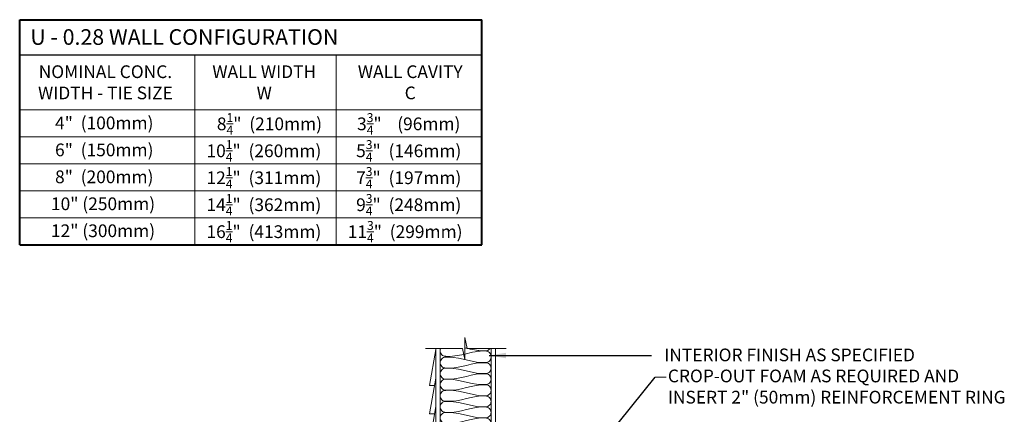
# Model space of a CAD drawing. Units: millimetres. Extents: x 7364 to 9822, y 1829 to 4437.
# Drawn here: x 7364 to 9729, y 3489 to 4437 of the extents above; entities that cross this region are included whole.
import ezdxf

# ---------------------------------------------------------------- set-up
doc = ezdxf.new("R2010")
doc.units = ezdxf.units.MM
doc.header["$MEASUREMENT"] = 0
doc.styles.add('ARIAL 1.44', font='arial.ttf')
doc.styles.get("Standard").update_dxf_attribs({"font": 'LFAX.TTF'})
doc.dimstyles.get("Standard").update_dxf_attribs({"dimtxt": 40, "dimasz": 40, "dimexe": 0.37, "dimexo": 0.37, "dimgap": 0.4, "dimtad": 0, "dimdec": 4, "dimzin": 0, "dimdsep": 46, "dimtxsty": 'ARIAL 1.44', "dimcen": 1.44, "dimadec": 0, "dimazin": 0, "dimtfac": 1, "dimtdec": 4, "dimtofl": 0, "dimtmove": 0, "dimatfit": 3, "dimfxl": 0, "dimtolj": 1, "dimtzin": 0, "dimarcsym": 0})

msp = doc.modelspace()

# ---------------------------------------------------------------- linework, layer by layer
at = {"lineweight": 40}
for p, q in [((7363.89579, 4436.7661), (8473.7497, 4436.7661)), ((7363.89579, 3896.31789), (7363.89579, 4436.7661)), ((8473.7497, 3896.31789), (8473.7497, 4436.7661)), ((7363.89579, 3896.31789), (8473.7497, 3896.31789))]:
    msp.add_line(p, q, dxfattribs=at)
at = {"lineweight": 30}
msp.add_line((7363.89579, 4352.54571), (8473.7497, 4352.54571), dxfattribs=at)
at = {"lineweight": 18}
for p, q in [((7784.79413, 3896.31789), (7784.79413, 4352.54571)), ((8123.94204, 3896.31789), (8123.94204, 4352.54571)), ((7363.89579, 4219.94996), (8473.7497, 4219.94996)), ((8363.28734, 3260.26132), (8363.28734, 3647.20088)), ((8373.90191, 3284.1341), (8373.90191, 3647.20088)), ((8495.9192, 3297.39824), (8495.9192, 3647.20088)), ((8506.53376, 3310.66143), (8506.53376, 3647.20088))]:
    msp.add_line(p, q, dxfattribs=at)
at = {"lineweight": 0}
for p, q in [((7363.89579, 4155.22354), (8473.7497, 4155.22354)), ((7363.89579, 4090.49713), (8473.7497, 4090.49713)), ((7363.89579, 4025.77072), (8473.7497, 4025.77072)), ((7363.89579, 3961.0443), (8473.7497, 3961.0443)), ((8432.99396, 3620.60014), (8432.99396, 3673.80162)), ((8432.99396, 3673.80162), (8438.35648, 3647.20088)), ((8427.63143, 3647.20088), (8338.44109, 3647.20088)), ((8363.28734, 3644.73752), (8348.43257, 3558.36765)), ((8427.63143, 3647.20088), (8432.99396, 3620.60014)), ((8438.35648, 3647.20088), (8532.54036, 3647.20088)), ((8363.28734, 3576.42368), (8348.43257, 3490.05381)), ((8890.42807, 3578.3472), (8916.62774, 3578.3472)), ((8348.43257, 3558.36765), (8360.18188, 3558.36765)), ((8363.28734, 3508.10984), (8348.43257, 3421.73998)), ((8348.43257, 3490.05381), (8360.18188, 3490.05381))]:
    msp.add_line(p, q, dxfattribs=at)
for points, knots in [([(8430.45852, 3633.17716), (8417.89224, 3630.11859), (8398.25011, 3627.24647), (8381.87832, 3628.94819), (8377.35409, 3632.09935), (8374.51133, 3636.52385), (8373.62864, 3641.52794), (8374.24685, 3645.03265), (8375.0089, 3646.83438), (8375.18427, 3647.20088)], [16.9206210196, 16.9206210196, 16.9206210196, 16.9206210196, 18.7306073817, 18.9800170474, 19.216725323, 19.4846721388, 19.7024842883, 19.9202964378, 19.977431176, 19.977431176, 19.977431176, 19.977431176]), ([(8495.9192, 3628.31188), (8495.9192, 3629.86105), (8495.30978, 3633.31597), (8492.46702, 3637.74046), (8487.94279, 3640.89163), (8467.55323, 3643.03413), (8449.42937, 3637.87943), (8432.99396, 3633.80076)], [13.4589484944, 13.4589484944, 13.4589484944, 13.4589484944, 13.6767606439, 13.9447074597, 14.1814157354, 14.4308254011, 16.7988689556, 16.7988689556, 16.7988689556, 16.7988689556]), ([(8440.25386, 3647.20088), (8454.09611, 3643.84369), (8469.76815, 3640.45996), (8487.94279, 3642.16425), (8491.51562, 3644.65276), (8493.10194, 3646.56068), (8493.54737, 3647.20088)], [22.9673237735, 22.9673237735, 22.9673237735, 22.9673237735, 24.9741431756, 25.2235528413, 25.4602611169, 25.5696358712, 25.5696358712, 25.5696358712, 25.5696358712]), ([(8495.89966, 3600.0275), (8495.89966, 3601.57667), (8495.29023, 3605.03159), (8492.44747, 3609.45609), (8487.92324, 3612.60725), (8453.73374, 3616.19982), (8421.28469, 3597.11682), (8381.85878, 3600.66381), (8377.33455, 3603.81498), (8374.49178, 3608.23947), (8373.6091, 3613.24356), (8374.49178, 3618.24765), (8377.33455, 3622.67215), (8381.85878, 3625.82331), (8387.30871, 3626.56098), (8424.85976, 3626.49025), (8455.06024, 3610.79821), (8487.92324, 3613.87987), (8492.44747, 3617.03104), (8495.29024, 3621.45553), (8495.89965, 3624.91046), (8495.89966, 3626.45964), (8495.89966, 3626.45965)], [13.4589484944, 13.4589484944, 13.4589484944, 13.4589484944, 13.6767606439, 13.9447074597, 14.1814157354, 14.4308254011, 18.7306073817, 18.9800170474, 19.216725323, 19.4846721388, 19.7024842883, 19.9202964378, 20.1882432536, 20.4249515292, 20.674361195, 20.9525829675, 24.9741431756, 25.2235528413, 25.4602611169, 25.7282079327, 25.9460200822, 25.9460214834, 25.9460214834, 25.9460214834, 25.9460214834]), ([(8495.89966, 3573.59535), (8495.89966, 3575.14452), (8495.29023, 3578.59944), (8492.44747, 3583.02393), (8487.92324, 3586.1751), (8453.73374, 3589.76767), (8421.28469, 3570.68466), (8381.85878, 3574.23166), (8377.33455, 3577.38282), (8374.49178, 3581.80732), (8373.6091, 3586.81141), (8374.49178, 3591.8155), (8377.33455, 3596.24), (8381.85878, 3599.39116), (8387.30871, 3600.12883), (8424.85976, 3600.0581), (8455.06024, 3584.36606), (8487.92324, 3587.44772), (8492.44747, 3590.59888), (8495.29024, 3595.02338), (8495.89965, 3598.47831), (8495.89966, 3600.02749), (8495.89966, 3600.0275)], [13.4589484944, 13.4589484944, 13.4589484944, 13.4589484944, 13.6767606439, 13.9447074597, 14.1814157354, 14.4308254011, 18.7306073817, 18.9800170474, 19.216725323, 19.4846721388, 19.7024842883, 19.9202964378, 20.1882432536, 20.4249515292, 20.674361195, 20.9525829675, 24.9741431756, 25.2235528413, 25.4602611169, 25.7282079327, 25.9460200822, 25.9460214834, 25.9460214834, 25.9460214834, 25.9460214834]), ([(8495.89966, 3547.1632), (8495.89966, 3548.71237), (8495.29023, 3552.16729), (8492.44747, 3556.59178), (8487.92324, 3559.74295), (8453.73374, 3563.33552), (8421.28469, 3543.1806), (8381.85878, 3547.79951), (8377.33455, 3550.95067), (8374.49178, 3555.37517), (8373.6091, 3560.37926), (8374.49178, 3565.38335), (8377.33455, 3569.80784), (8381.85878, 3572.95901), (8387.30871, 3573.69668), (8424.85976, 3573.2515), (8455.06024, 3557.93391), (8487.92324, 3561.01557), (8492.44747, 3564.16673), (8495.29024, 3568.59123), (8495.89965, 3572.04616), (8495.89966, 3573.59534), (8495.89966, 3573.59535)], [13.4589484944, 13.4589484944, 13.4589484944, 13.4589484944, 13.6767606439, 13.9447074597, 14.1814157354, 14.4308254011, 18.7306073817, 18.9800170474, 19.216725323, 19.4846721388, 19.7024842883, 19.9202964378, 20.1882432536, 20.4249515292, 20.674361195, 20.9525829675, 24.9741431756, 25.2235528413, 25.4602611169, 25.7282079327, 25.9460200822, 25.9460214834, 25.9460214834, 25.9460214834, 25.9460214834]), ([(8495.9178, 3520.26496), (8495.9178, 3521.81413), (8495.30837, 3525.26905), (8492.46561, 3529.69354), (8487.94138, 3532.84471), (8453.75188, 3536.43728), (8421.30283, 3517.35427), (8381.87692, 3520.90127), (8377.35268, 3524.05243), (8374.50992, 3528.47693), (8373.62724, 3533.48102), (8374.50992, 3538.48511), (8377.35268, 3542.9096), (8381.87692, 3546.06077), (8387.32685, 3546.79844), (8424.8779, 3548.35069), (8455.07838, 3531.03567), (8487.94138, 3534.11733), (8492.46561, 3537.26849), (8495.30837, 3541.69299), (8495.91779, 3545.14792), (8495.9178, 3546.6971), (8495.9178, 3546.69711)], [13.4589484944, 13.4589484944, 13.4589484944, 13.4589484944, 13.6767606439, 13.9447074597, 14.1814157354, 14.4308254011, 18.7306073817, 18.9800170474, 19.216725323, 19.4846721388, 19.7024842883, 19.9202964378, 20.1882432536, 20.4249515292, 20.674361195, 20.9525829675, 24.9741431756, 25.2235528413, 25.4602611169, 25.7282079327, 25.9460200822, 25.9460214834, 25.9460214834, 25.9460214834, 25.9460214834]), ([(8495.9178, 3493.83281), (8495.9178, 3495.38198), (8495.30837, 3498.8369), (8492.46561, 3503.26139), (8487.94138, 3506.41256), (8453.75188, 3510.00513), (8421.30283, 3490.82003), (8381.87692, 3494.46912), (8377.35268, 3497.62028), (8374.50992, 3502.04478), (8373.62724, 3507.04887), (8374.50992, 3512.05296), (8377.35268, 3516.47745), (8381.87692, 3519.62862), (8387.32685, 3520.36629), (8424.8779, 3519.92111), (8455.07838, 3504.60351), (8487.94138, 3507.68518), (8492.46561, 3510.83634), (8495.30837, 3515.26084), (8495.91779, 3518.71577), (8495.9178, 3520.26495), (8495.9178, 3520.26496)], [13.4589484944, 13.4589484944, 13.4589484944, 13.4589484944, 13.6767606439, 13.9447074597, 14.1814157354, 14.4308254011, 18.7306073817, 18.9800170474, 19.216725323, 19.4846721388, 19.7024842883, 19.9202964378, 20.1882432536, 20.4249515292, 20.674361195, 20.9525829675, 24.9741431756, 25.2235528413, 25.4602611169, 25.7282079327, 25.9460200822, 25.9460214834, 25.9460214834, 25.9460214834, 25.9460214834]), ([(8495.9178, 3467.40065), (8495.9178, 3468.94983), (8495.30837, 3472.40474), (8492.46561, 3476.82924), (8487.94138, 3479.98041), (8453.75188, 3483.57298), (8421.30283, 3464.48997), (8381.87692, 3468.03696), (8377.35268, 3471.18813), (8374.50992, 3475.61263), (8373.62724, 3480.61672), (8374.50992, 3485.62081), (8377.35268, 3490.0453), (8381.87692, 3493.19647), (8387.32685, 3493.93414), (8424.8779, 3493.8634), (8455.07838, 3478.17136), (8487.94138, 3481.25303), (8492.46561, 3484.40419), (8495.30837, 3488.82869), (8495.91779, 3492.28362), (8495.9178, 3493.8328), (8495.9178, 3493.83281)], [13.4589484944, 13.4589484944, 13.4589484944, 13.4589484944, 13.6767606439, 13.9447074597, 14.1814157354, 14.4308254011, 18.7306073817, 18.9800170474, 19.216725323, 19.4846721388, 19.7024842883, 19.9202964378, 20.1882432536, 20.4249515292, 20.674361195, 20.9525829675, 24.9741431756, 25.2235528413, 25.4602611169, 25.7282079327, 25.9460200822, 25.9460214834, 25.9460214834, 25.9460214834, 25.9460214834])]:
    msp.add_open_spline(points, degree=3, knots=knots, dxfattribs=at)
msp.add_open_spline([(8432.99396, 3648.97604), (8434.74834, 3648.54835), (8436.50282, 3648.11624), (8438.25848, 3647.68699)], degree=3, dxfattribs=at)

# ---------------------------------------------------------------- texts
for s, insert, char_height, width, attachment_point in [('{\\fArial|b0|i0|c0|p34;U - 0.28 WALL CONFIGURATION}', (7389.4504, 4413.97709), 37.5613422, 913.5937038, 1), ('{\\fArial|b0|i0|c0|p34;NOMINAL CONC.\\PWIDTH - TIE SIZE}', (7569.79251, 4327.17275), 30.5583801, 913.5937038, 2), ('{\\fArial|b0|i0|c0|p34;WALL CAVITY\\P\\fArial|b1|i0|c0|p34;C}', (8301.85697, 4327.17275), 30.5583801, 913.5937038, 2), ('{\\fArial|b0|i0|c0|p34;WALL WIDTH\\P\\fArial|b1|i0|c0|p34;W }', (7951.23939, 4327.17275), 30.5583801, 913.5937038, 2), ('\\A1;{\\fArial|b0|i0|c0|p34; 8\\H0.7x;\\S1/4;\\H1.429x;"  (210mm)}', (7959.14751, 4212.34232), 30.5583801, 429.722976, 2), ('\\A1;{\\fArial|b0|i0|c0|p34;3\\H0.7x;\\S3/4;\\H1.429x;"    (96mm)}', (8298.29542, 4212.34232), 30.5583801, 429.722976, 2), ('{\\fArial|b0|i0|c0|p34;4"  (100mm)}', (7567.03147, 4204.18224), 30.5583801, 913.5937038, 2), ('{\\fArial|b0|i0|c0|p34;6"  (150mm)}', (7567.03147, 4139.45583), 30.5583801, 913.5937038, 2), ('\\A1;{\\fArial|b0|i0|c0|p34;10\\H0.7x;\\S1/4;\\H1.429x;"  (260mm)}', (7950.43738, 4147.61591), 30.5583801, 429.722976, 2), ('\\A1;{\\fArial|b0|i0|c0|p34;5\\H0.7x;\\S3/4;\\H1.429x;"  (146mm)}', (8298.29542, 4147.61591), 30.5583801, 429.722976, 2), ('{\\fArial|b0|i0|c0|p34;8"  (200mm)}', (7567.03147, 4074.72941), 30.5583801, 913.5937038, 2), ('\\A1;{\\fArial|b0|i0|c0|p34;12\\H0.7x;\\S1/4;\\H1.429x;"  (311mm)}', (7950.43738, 4082.88949), 30.5583801, 429.722976, 2), ('\\A1;{\\fArial|b0|i0|c0|p34;7\\H0.7x;\\S3/4;\\H1.429x;"  (197mm)}', (8298.29542, 4082.88949), 30.5583801, 429.722976, 2), ('{\\fArial|b0|i0|c0|p34;10" (250mm)}', (7564.10299, 4010.003), 30.5583801, 913.5937038, 2), ('\\A1;{\\fArial|b0|i0|c0|p34;14\\H0.7x;\\S1/4;\\H1.429x;"  (362mm)}', (7950.43738, 4018.16308), 30.5583801, 429.722976, 2), ('\\A1;{\\fArial|b0|i0|c0|p34;9\\H0.7x;\\S3/4;\\H1.429x;"  (248mm)}', (8298.29542, 4018.16308), 30.5583801, 429.722976, 2), ('\\A1;{\\fArial|b0|i0|c0|p34;16\\H0.7x;\\S1/4;\\H1.429x;"  (413mm)}', (7950.43738, 3953.43666), 30.5583801, 429.722976, 2), ('\\A1;{\\fArial|b0|i0|c0|p34;11\\H0.7x;\\S3/4;\\H1.429x;"  (299mm)}', (8289.58529, 3953.43666), 30.5583801, 429.722976, 2), ('{\\fArial|b0|i0|c0|p34;12" (300mm)}', (7564.10299, 3945.27659), 30.5583801, 913.5937038, 2), ('{\\fArial|b0|i0|c0|p34;INTERIOR FINISH AS SPECIFIED}', (8912.02699, 3647.13682), 30.5583801, 913.5937038, 1), ('{\\fArial|b0|i0|c0|p34;CROP-OUT FOAM AS REQUIRED AND \\PINSERT 2" (50mm) REINFORCEMENT RING}', (8920.65737, 3596.64914), 30.5583801, 1463.6975984, 1)]:
    msp.add_mtext(s, dxfattribs=dict(at, insert=insert, char_height=char_height, width=width, attachment_point=attachment_point))

# ---------------------------------------------------------------- leaders
for points in [[(8491.60132, 3630.40932), (8881.12235, 3630.40932)], [(8587.93134, 3204.0742), (8890.42807, 3578.3472)]]:
    msp.add_leader(points, dimstyle='Standard', override={"dimgap": 0.4, "dimtad": 0}, dxfattribs=at)

doc.saveas('drawing.dxf')
